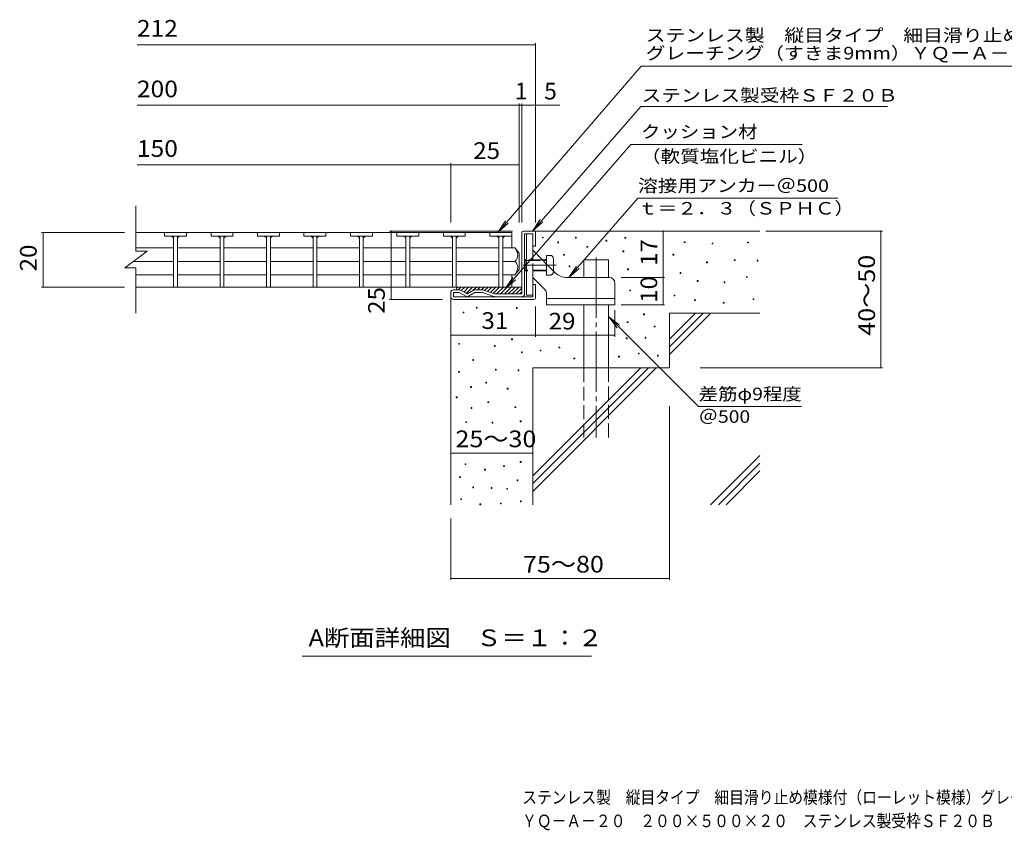
# Model space of a CAD drawing. Units: millimetres. Extents: x -1728 to 1861, y -1373 to 1177.
# Drawn here: x -1728 to 71, y -1373 to 108 of the extents above; entities that cross this region are included whole.
import ezdxf

# ---------------------------------------------------------------- set-up
doc = ezdxf.new("R2010")
doc.units = ezdxf.units.MM
doc.header["$LTSCALE"] = 10
doc.linetypes.add('JWW_CENTER2', pattern=[13.546667, 11.006667, -0.846667, 0.846667, -0.846667])
doc.linetypes.add('JWW_DASHED3', pattern=[3.386667, 2.54, -0.846667])
for name, color, linetype in [('D-0', 7, 'Continuous'), ('D-1', 7, 'Continuous'), ('D-2', 7, 'Continuous'), ('D-4', 7, 'Continuous'), ('D-5', 7, 'Continuous'), ('D-6', 7, 'Continuous'), ('D-9', 7, 'Continuous'), ('D-A', 7, 'Continuous'), ('F-4ﾚｲﾔ', 7, 'Continuous'), ('F-5ﾚｲﾔ', 7, 'Continuous')]:
    doc.layers.add(name, color=color, linetype=linetype)
doc.styles.add('ＭＳ ゴシック', font='txt', dxfattribs={"height": 1})

msp = doc.modelspace()

# ---------------------------------------------------------------- linework, layer by layer
at = {"layer": 'D-0', "color": 7, "linetype": 'Continuous', "lineweight": 9}
for p, q in [((-773.1, -290.6), (-773.1, -289.1)), ((-773.1, -289.1), (-771.6, -289.1)), ((-771.6, -290.6), (-773.1, -290.6)), ((-771.6, -289.1), (-771.6, -290.6)), ((-744.9, -299.4), (-744.9, -297.9)), ((-744.9, -297.9), (-743.4, -297.9)), ((-743.4, -299.4), (-744.9, -299.4)), ((-743.4, -297.9), (-743.4, -299.4)), ((-712.9, -291.1), (-712.9, -289.6)), ((-712.9, -289.6), (-711.4, -289.6)), ((-711.4, -291.1), (-712.9, -291.1)), ((-711.4, -289.6), (-711.4, -291.1)), ((-657.1, -296.6), (-657.1, -295.1)), ((-657.1, -295.1), (-655.6, -295.1)), ((-655.6, -296.6), (-657.1, -296.6)), ((-655.6, -295.1), (-655.6, -296.6)), ((-622.2, -291.2), (-622.2, -289.7)), ((-622.2, -289.7), (-620.7, -289.7)), ((-620.7, -291.2), (-622.2, -291.2)), ((-620.7, -289.7), (-620.7, -291.2)), ((-513.9, -299.1), (-513.9, -297.6)), ((-513.9, -297.6), (-512.4, -297.6)), ((-512.4, -299.1), (-513.9, -299.1)), ((-512.4, -297.6), (-512.4, -299.1)), ((-463.1, -301.8), (-463.1, -300.3)), ((-463.1, -300.3), (-461.6, -300.3)), ((-461.6, -301.8), (-463.1, -301.8)), ((-461.6, -300.3), (-461.6, -301.8)), ((-398.1, -299.7), (-398.1, -298.2)), ((-398.1, -298.2), (-396.6, -298.2)), ((-396.6, -299.7), (-398.1, -299.7)), ((-396.6, -298.2), (-396.6, -299.7)), ((-734.5, -322.3), (-734.5, -320.8)), ((-734.5, -320.8), (-733, -320.8)), ((-733, -322.3), (-734.5, -322.3)), ((-733, -320.8), (-733, -322.3)), ((-691.7, -307.9), (-691.7, -306.4)), ((-691.7, -306.4), (-690.2, -306.4)), ((-690.2, -307.9), (-691.7, -307.9)), ((-690.2, -306.4), (-690.2, -307.9)), ((-626, -315.9), (-626, -314.4)), ((-626, -314.4), (-624.5, -314.4)), ((-624.5, -315.9), (-626, -315.9)), ((-624.5, -314.4), (-624.5, -315.9)), ((-534.7, -322.1), (-534.7, -320.6)), ((-534.7, -320.6), (-533.2, -320.6)), ((-533.2, -322.1), (-534.7, -322.1)), ((-533.2, -320.6), (-533.2, -322.1)), ((-473.1, -336.1), (-473.1, -334.6)), ((-473.1, -334.6), (-471.6, -334.6)), ((-471.6, -336.1), (-473.1, -336.1)), ((-471.6, -334.6), (-471.6, -336.1)), ((-422.5, -332.2), (-422.5, -330.7)), ((-422.5, -330.7), (-421, -330.7)), ((-421, -332.2), (-422.5, -332.2)), ((-421, -330.7), (-421, -332.2)), ((-380.7, -333), (-380.7, -331.5)), ((-380.7, -331.5), (-379.2, -331.5)), ((-379.2, -333), (-380.7, -333)), ((-379.2, -331.5), (-379.2, -333)), ((-724.4, -343.5), (-724.4, -342)), ((-724.4, -342), (-722.9, -342)), ((-722.9, -343.5), (-724.4, -343.5)), ((-722.9, -342), (-722.9, -343.5)), ((-617.4, -348.9), (-617.4, -347.4)), ((-617.4, -347.4), (-615.9, -347.4)), ((-615.9, -348.9), (-617.4, -348.9)), ((-615.9, -347.4), (-615.9, -348.9)), ((-521.5, -355.5), (-521.5, -354)), ((-521.5, -354), (-520, -354)), ((-520, -355.5), (-521.5, -355.5)), ((-520, -354), (-520, -355.5)), ((-490.2, -370.1), (-490.2, -368.6)), ((-490.2, -368.6), (-488.7, -368.6)), ((-488.7, -370.1), (-490.2, -370.1)), ((-488.7, -368.6), (-488.7, -370.1)), ((-441.2, -372.5), (-441.2, -371)), ((-441.2, -371), (-439.7, -371)), ((-439.7, -372.5), (-441.2, -372.5)), ((-439.7, -371), (-439.7, -372.5)), ((-400.2, -363.3), (-400.2, -361.8)), ((-400.2, -361.8), (-398.7, -361.8)), ((-398.7, -363.3), (-400.2, -363.3)), ((-398.7, -361.8), (-398.7, -363.3)), ((-613.5, -387.4), (-613.5, -385.9)), ((-613.5, -385.9), (-612, -385.9)), ((-612, -387.4), (-613.5, -387.4)), ((-612, -385.9), (-612, -387.4)), ((-532.3, -396.8), (-532.3, -395.3)), ((-532.3, -395.3), (-530.8, -395.3)), ((-530.8, -395.3), (-530.8, -396.8)), ((-530.8, -396.8), (-532.3, -396.8)), ((-494.9, -405.3), (-494.9, -403.8)), ((-494.9, -403.8), (-493.4, -403.8)), ((-493.4, -405.3), (-494.9, -405.3)), ((-493.4, -403.8), (-493.4, -405.3)), ((-442.7, -410), (-442.7, -408.5)), ((-442.7, -408.5), (-441.2, -408.5)), ((-441.2, -410), (-442.7, -410)), ((-441.2, -408.5), (-441.2, -410)), ((-388, -403.3), (-388, -401.8)), ((-388, -401.8), (-386.5, -401.8)), ((-386.5, -403.3), (-388, -403.3)), ((-386.5, -401.8), (-386.5, -403.3)), ((-918.2, -427.6), (-918.2, -426.1)), ((-918.2, -426.1), (-916.7, -426.1)), ((-916.7, -427.6), (-918.2, -427.6)), ((-916.7, -426.1), (-916.7, -427.6)), ((-893.8, -418.8), (-893.8, -417.3)), ((-893.8, -417.3), (-892.3, -417.3)), ((-892.3, -418.8), (-893.8, -418.8)), ((-892.3, -417.3), (-892.3, -418.8)), ((-820.7, -419.6), (-820.7, -418.1)), ((-820.7, -418.1), (-819.2, -418.1)), ((-819.2, -419.6), (-820.7, -419.6)), ((-819.2, -418.1), (-819.2, -419.6)), ((-588.2, -431.1), (-588.2, -429.6)), ((-588.2, -429.6), (-586.7, -429.6)), ((-586.7, -431.1), (-588.2, -431.1)), ((-586.7, -429.6), (-586.7, -431.1)), ((-618.1, -445.3), (-618.1, -443.8)), ((-618.1, -443.8), (-616.6, -443.8)), ((-616.6, -445.3), (-618.1, -445.3)), ((-616.6, -443.8), (-616.6, -445.3)), ((-568.7, -453.2), (-568.7, -451.7)), ((-568.7, -451.7), (-567.2, -451.7)), ((-567.2, -453.2), (-568.7, -453.2)), ((-567.2, -451.7), (-567.2, -453.2)), ((-926.1, -484.8), (-926.1, -483.3)), ((-926.1, -483.3), (-924.6, -483.3)), ((-924.6, -484.8), (-926.1, -484.8)), ((-924.6, -483.3), (-924.6, -484.8)), ((-829.4, -476.7), (-829.4, -475.2)), ((-829.4, -475.2), (-827.9, -475.2)), ((-827.9, -476.7), (-829.4, -476.7)), ((-827.9, -475.2), (-827.9, -476.7)), ((-620, -475), (-620, -473.5)), ((-620, -473.5), (-618.5, -473.5)), ((-618.5, -475), (-620, -475)), ((-618.5, -473.5), (-618.5, -475)), ((-585.6, -473.8), (-585.6, -472.3)), ((-585.6, -472.3), (-584.1, -472.3)), ((-584.1, -473.8), (-585.6, -473.8)), ((-584.1, -472.3), (-584.1, -473.8)), ((-860.9, -488.8), (-860.9, -487.3)), ((-860.9, -487.3), (-859.4, -487.3)), ((-859.4, -488.8), (-860.9, -488.8)), ((-859.4, -487.3), (-859.4, -488.8)), ((-811.6, -500.6), (-811.6, -499.1)), ((-811.6, -499.1), (-810.1, -499.1)), ((-810.1, -500.6), (-811.6, -500.6)), ((-810.1, -499.1), (-810.1, -500.6)), ((-777.2, -497.1), (-777.2, -495.6)), ((-777.2, -495.6), (-775.7, -495.6)), ((-775.7, -497.1), (-777.2, -497.1)), ((-775.7, -495.6), (-775.7, -497.1)), ((-742.9, -491.6), (-742.9, -490.1)), ((-742.9, -490.1), (-741.4, -490.1)), ((-741.4, -491.6), (-742.9, -491.6)), ((-741.4, -490.1), (-741.4, -491.6)), ((-597.5, -502.5), (-597.5, -501)), ((-597.5, -501), (-596, -501)), ((-596, -502.5), (-597.5, -502.5)), ((-596, -501), (-596, -502.5)), ((-900.4, -514.4), (-900.4, -512.9)), ((-900.4, -512.9), (-898.9, -512.9)), ((-898.9, -514.4), (-900.4, -514.4)), ((-898.9, -512.9), (-898.9, -514.4)), ((-715.5, -511.8), (-715.5, -510.3)), ((-715.5, -510.3), (-714, -510.3)), ((-714, -511.8), (-715.5, -511.8)), ((-714, -510.3), (-714, -511.8)), ((-633.9, -508.5), (-633.9, -507)), ((-633.9, -507), (-632.4, -507)), ((-632.4, -508.5), (-633.9, -508.5)), ((-632.4, -507), (-632.4, -508.5)), ((-562.8, -506.5), (-562.8, -505)), ((-562.8, -505), (-561.3, -505)), ((-561.3, -506.5), (-562.8, -506.5)), ((-561.3, -505), (-561.3, -506.5)), ((-926.3, -536.2), (-926.3, -534.7)), ((-926.3, -534.7), (-924.8, -534.7)), ((-924.8, -536.2), (-926.3, -536.2)), ((-924.8, -534.7), (-924.8, -536.2)), ((-859, -532.2), (-859, -530.7)), ((-859, -530.7), (-857.5, -530.7)), ((-857.5, -532.2), (-859, -532.2)), ((-857.5, -530.7), (-857.5, -532.2)), ((-817.5, -533.4), (-817.5, -531.9)), ((-817.5, -531.9), (-816, -531.9)), ((-816, -533.4), (-817.5, -533.4)), ((-816, -531.9), (-816, -533.4)), ((-876.7, -555.9), (-876.7, -554.4)), ((-876.7, -554.4), (-875.2, -554.4)), ((-875.2, -555.9), (-876.7, -555.9)), ((-875.2, -554.4), (-875.2, -555.9)), ((-904.4, -563.8), (-904.4, -562.3)), ((-904.4, -562.3), (-902.9, -562.3)), ((-902.9, -563.8), (-904.4, -563.8)), ((-902.9, -562.3), (-902.9, -563.8)), ((-837.2, -566.9), (-837.2, -565.4)), ((-837.2, -565.4), (-835.7, -565.4)), ((-835.7, -566.9), (-837.2, -566.9)), ((-835.7, -565.4), (-835.7, -566.9)), ((-930.6, -582.8), (-930.6, -581.3)), ((-930.6, -581.3), (-929.1, -581.3)), ((-929.1, -582.8), (-930.6, -582.8)), ((-929.1, -581.3), (-929.1, -582.8)), ((-872.8, -591.5), (-872.8, -590)), ((-872.8, -590), (-871.3, -590)), ((-871.3, -591.5), (-872.8, -591.5)), ((-871.3, -590), (-871.3, -591.5)), ((-903.4, -602.3), (-903.4, -600.8)), ((-903.4, -600.8), (-901.9, -600.8)), ((-901.9, -602.3), (-903.4, -602.3)), ((-901.9, -600.8), (-901.9, -602.3)), ((-823.4, -600.5), (-823.4, -599)), ((-823.4, -599), (-821.9, -599)), ((-821.9, -600.5), (-823.4, -600.5)), ((-821.9, -599), (-821.9, -600.5)), ((-913.3, -628), (-913.3, -626.5)), ((-913.3, -626.5), (-911.8, -626.5)), ((-911.8, -628), (-913.3, -628)), ((-911.8, -626.5), (-911.8, -628)), ((-864.9, -629), (-864.9, -627.5)), ((-864.9, -627.5), (-863.4, -627.5)), ((-863.4, -629), (-864.9, -629)), ((-863.4, -627.5), (-863.4, -629)), ((-813.7, -626.5), (-813.7, -625)), ((-813.7, -625), (-812.2, -625)), ((-812.2, -626.5), (-813.7, -626.5)), ((-812.2, -625), (-812.2, -626.5)), ((-813.6, -700.9), (-813.6, -699.4)), ((-813.6, -699.4), (-812.1, -699.4)), ((-812.1, -700.9), (-813.6, -700.9)), ((-812.1, -699.4), (-812.1, -700.9)), ((-914.3, -704.8), (-914.3, -703.3)), ((-914.3, -703.3), (-912.8, -703.3)), ((-912.8, -704.8), (-914.3, -704.8)), ((-912.8, -703.3), (-912.8, -704.8)), ((-878.7, -714.7), (-878.7, -713.2)), ((-878.7, -713.2), (-877.2, -713.2)), ((-877.2, -714.7), (-878.7, -714.7)), ((-877.2, -713.2), (-877.2, -714.7)), ((-843.9, -708.5), (-843.9, -707)), ((-843.9, -707), (-842.4, -707)), ((-842.4, -708.5), (-843.9, -708.5)), ((-842.4, -707), (-842.4, -708.5)), ((-924.4, -728.5), (-924.4, -727)), ((-924.4, -727), (-922.9, -727)), ((-922.9, -728.5), (-924.4, -728.5)), ((-922.9, -727), (-922.9, -728.5)), ((-819.5, -734.4), (-819.5, -732.9)), ((-819.5, -732.9), (-818, -732.9)), ((-818, -734.4), (-819.5, -734.4)), ((-818, -732.9), (-818, -734.4)), ((-900.3, -747.1), (-900.3, -745.6)), ((-900.3, -745.6), (-898.8, -745.6)), ((-898.8, -747.1), (-900.3, -747.1)), ((-898.8, -745.6), (-898.8, -747.1)), ((-866.9, -748.3), (-866.9, -746.8)), ((-866.9, -746.8), (-865.4, -746.8)), ((-865.4, -748.3), (-866.9, -748.3)), ((-865.4, -746.8), (-865.4, -748.3)), ((-838.4, -749.9), (-838.4, -748.4)), ((-838.4, -748.4), (-836.9, -748.4)), ((-836.9, -749.9), (-838.4, -749.9)), ((-836.9, -748.4), (-836.9, -749.9)), ((-922.2, -768.8), (-922.2, -767.3)), ((-922.2, -767.3), (-920.7, -767.3)), ((-920.7, -768.8), (-922.2, -768.8)), ((-920.7, -767.3), (-920.7, -768.8)), ((-813.2, -772.6), (-813.2, -771.1)), ((-813.2, -771.1), (-811.7, -771.1)), ((-811.7, -772.6), (-813.2, -772.6)), ((-811.7, -771.1), (-811.7, -772.6)), ((-887.4, -778.1), (-887.4, -776.6)), ((-887.4, -776.6), (-885.9, -776.6)), ((-885.9, -778.1), (-887.4, -778.1)), ((-885.9, -776.6), (-885.9, -778.1)), ((-849.8, -776.6), (-849.8, -775.1)), ((-849.8, -775.1), (-848.3, -775.1)), ((-848.3, -776.6), (-849.8, -776.6)), ((-848.3, -775.1), (-848.3, -776.6))]:
    msp.add_line(p, q, dxfattribs=at)
at = {"layer": 'D-1', "color": 2, "linetype": 'Continuous', "lineweight": 9}
for p, q in [((-810.7, -393.1), (-810.7, -281.1)), ((-807.7, -278.1), (-788.7, -278.1)), ((-790.7, -283.1), (-805.7, -283.1)), ((-805.7, -393.1), (-805.7, -283.1)), ((-790.7, -305.6), (-790.7, -283.1)), ((-785.7, -281.1), (-785.7, -305.6)), ((-785.7, -305.6), (-790.7, -305.6)), ((-785.7, -375.6), (-790.7, -375.6)), ((-790.7, -398.1), (-790.7, -375.6)), ((-785.7, -400.1), (-785.7, -375.6)), ((-940.7, -398.1), (-940.7, -390.6)), ((-925, -385.6), (-935.7, -385.6)), ((-935.7, -398.1), (-935.7, -390.6)), ((-925, -390.6), (-935.7, -390.6)), ((-913.2, -397.4), (-925, -390.6)), ((-922.5, -386.3), (-910.7, -393.1)), ((-898.9, -386.3), (-910.7, -393.1)), ((-908.2, -397.4), (-896.4, -390.6)), ((-882.7, -385.6), (-896.4, -385.6)), ((-882.4, -390.6), (-896.4, -390.6)), ((-862.1, -397.8), (-882.4, -390.6)), ((-881, -385.9), (-860.7, -393.1)), ((-810.7, -393.1), (-860.7, -393.1)), ((-935.7, -398.1), (-790.7, -398.1)), ((-935.7, -403.1), (-788.7, -403.1))]:
    msp.add_line(p, q, dxfattribs=at)
for centre, radius, start, end in [((-807.7, -281.1), 3, 90, 180), ((-788.7, -281.1), 3, 0, 90), ((-935.7, -390.6), 5, 90, 180), ((-925, -390.6), 5, 60, 90), ((-896.4, -390.6), 5, 90, 120), ((-882.7, -390.6), 5, 70.4316, 90), ((-810.7, -393.1), 5, 270, 0), ((-935.7, -398.1), 5, 180, 270), ((-910.7, -393.1), 5, 240, 300), ((-860.4, -393.1), 5, 250.439, 270), ((-788.7, -400.1), 3, 270, 0)]:
    msp.add_arc(centre, radius, start, end, dxfattribs=at)
at = {"layer": 'D-2', "color": 3, "linetype": 'Continuous', "lineweight": 9}
for p, q in [((-1516.2, -232.3), (-1516.2, -314.8)), ((-866.7, -280.6), (-1516.2, -280.6)), ((-1463.6, -280.6), (-1463.6, -287.6)), ((-1423.6, -280.6), (-1463.6, -280.6)), ((-1423.6, -287.6), (-1463.6, -287.6)), ((-1447.1, -287.6), (-1447.1, -380.6)), ((-1440.1, -287.6), (-1440.1, -380.6)), ((-1423.6, -280.6), (-1423.6, -287.6)), ((-1378.6, -280.6), (-1378.6, -287.6)), ((-1338.6, -280.6), (-1378.6, -280.6)), ((-1338.6, -287.6), (-1378.6, -287.6)), ((-1362.1, -287.6), (-1362.1, -380.6)), ((-1355.1, -287.6), (-1355.1, -380.6)), ((-1338.6, -280.6), (-1338.6, -287.6)), ((-1293.7, -280.6), (-1293.7, -287.6)), ((-1253.7, -280.6), (-1293.7, -280.6)), ((-1253.7, -287.6), (-1293.7, -287.6)), ((-1277.2, -287.6), (-1277.2, -380.6)), ((-1270.2, -287.6), (-1270.2, -380.6)), ((-1253.7, -280.6), (-1253.7, -287.6)), ((-1208.8, -280.6), (-1208.8, -287.6)), ((-1168.8, -280.6), (-1208.8, -280.6)), ((-1168.8, -287.6), (-1208.8, -287.6)), ((-1192.3, -287.6), (-1192.3, -380.6)), ((-1185.3, -287.6), (-1185.3, -380.6)), ((-1168.8, -280.6), (-1168.8, -287.6)), ((-1123.9, -280.6), (-1123.9, -287.6)), ((-1083.9, -280.6), (-1123.9, -280.6)), ((-1083.9, -287.6), (-1123.9, -287.6)), ((-1107.4, -287.6), (-1107.4, -380.6)), ((-1100.4, -287.6), (-1100.4, -380.6)), ((-1083.9, -280.6), (-1083.9, -287.6)), ((-1039, -280.6), (-1039, -287.6)), ((-999, -280.6), (-1039, -280.6)), ((-999, -287.6), (-1039, -287.6)), ((-1022.5, -287.6), (-1022.5, -380.6)), ((-1015.5, -287.6), (-1015.5, -380.6)), ((-999, -280.6), (-999, -287.6)), ((-954.1, -280.6), (-954.1, -287.6)), ((-914.1, -280.6), (-954.1, -280.6)), ((-914.1, -287.6), (-954.1, -287.6)), ((-937.6, -287.6), (-937.6, -380.6)), ((-930.6, -287.6), (-930.6, -380.6)), ((-914.1, -280.6), (-914.1, -287.6)), ((-869.2, -280.6), (-869.2, -287.6)), ((-829.2, -280.6), (-869.2, -280.6)), ((-829.2, -287.6), (-869.2, -287.6)), ((-852.7, -287.6), (-852.7, -380.6)), ((-845.7, -287.6), (-845.7, -380.6)), ((-829.2, -280.6), (-829.2, -287.6)), ((-829.2, -280.6), (-829.2, -308.9)), ((-1536.2, -345.3), (-1495.5, -314.8)), ((-1516.2, -308.9), (-1447.1, -308.9)), ((-1516.2, -314.8), (-1495.5, -314.8)), ((-1362.1, -308.9), (-1440.1, -308.9)), ((-1277.5, -308.9), (-1355.1, -308.9)), ((-1192.6, -308.9), (-1270.2, -308.9)), ((-1107.7, -308.9), (-1185.3, -308.9)), ((-1022.8, -308.9), (-1100.4, -308.9)), ((-937.9, -308.9), (-1015.5, -308.9)), ((-852.7, -308.9), (-930.6, -308.9)), ((-823.2, -308.9), (-845.7, -308.9)), ((-815.7, -318.6), (-823.2, -308.9)), ((-815.7, -318.6), (-815.7, -348.6)), ((-1447.1, -333.6), (-1520.6, -333.6)), ((-1362.1, -333.6), (-1440.1, -333.6)), ((-1277.5, -333.6), (-1355.1, -333.6)), ((-1192.6, -333.6), (-1270.2, -333.6)), ((-1107.7, -333.6), (-1185.3, -333.6)), ((-1022.8, -333.6), (-1100.4, -333.6)), ((-937.9, -333.6), (-1015.5, -333.6)), ((-852.7, -333.6), (-930.6, -333.6)), ((-823.2, -333.6), (-845.7, -333.6)), ((-1536.2, -345.3), (-1516.2, -345.3)), ((-1516.2, -345.3), (-1516.2, -428.3)), ((-1516.2, -358.4), (-1447.1, -358.4)), ((-1362.1, -358.4), (-1440.1, -358.4)), ((-1277.5, -358.4), (-1355.1, -358.4)), ((-1192.6, -358.4), (-1270.2, -358.4)), ((-1107.7, -358.4), (-1185.3, -358.4)), ((-1022.8, -358.4), (-1100.4, -358.4)), ((-937.9, -358.4), (-1015.5, -358.4)), ((-852.7, -358.4), (-930.6, -358.4)), ((-823.2, -358.4), (-845.7, -358.4)), ((-829.2, -380.6), (-829.2, -358.4)), ((-815.7, -348.6), (-823.2, -358.4)), ((-829.2, -380.6), (-1516.2, -380.6)), ((-845.7, -380.6), (-852.7, -380.6))]:
    msp.add_line(p, q, dxfattribs=at)
for centre, radius, start, end in [((-1452.1, -292.6), 5, 0, 90), ((-1435.1, -292.6), 5, 90, 180), ((-1367.1, -292.6), 5, 0, 90), ((-1350.1, -292.6), 5, 90, 180), ((-1282.2, -292.6), 5, 0, 90), ((-1265.2, -292.6), 5, 90, 180), ((-1197.3, -292.6), 5, 0, 90), ((-1180.3, -292.6), 5, 90, 180), ((-1112.4, -292.6), 5, 0, 90), ((-1095.4, -292.6), 5, 90, 180), ((-1027.5, -292.6), 5, 0, 90), ((-1010.5, -292.6), 5, 90, 180), ((-942.6, -292.6), 5, 0, 90), ((-925.6, -292.6), 5, 90, 180), ((-857.7, -292.6), 5, 0, 90), ((-840.7, -292.6), 5, 90, 180), ((-843.2, -323.9), 25, 2.014, 36.9207), ((-833.2, -322.4), 15, 311.7519, 357.7665), ((-833.2, -344.8), 15, 2.2335, 48.2481), ((-843.2, -343.3), 25, 323.0793, 357.986)]:
    msp.add_arc(centre, radius, start, end, dxfattribs=at)
at = {"layer": 'D-4', "color": 7, "linetype": 'Continuous', "lineweight": 9}
for p, q in [((-1513.4, 62.3), (-785.7, 62.3)), ((-785.7, -262.6), (-785.7, 65.3)), ((-1513.4, -48.4), (-741.2, -48.4)), ((-815.7, -262.6), (-815.7, -45.4)), ((-810.7, -262.6), (-810.7, -45.4)), ((-1513.4, -157.2), (-940.7, -157.2)), ((-940.7, -262.6), (-940.7, -154.2)), ((-940.7, -157.2), (-815.7, -157.2)), ((-1688.7, -280.6), (-1536.9, -280.6)), ((-1685.7, -280.6), (-1685.7, -380.6)), ((-1052.5, -278.1), (-827.7, -278.1)), ((-1049.5, -278.1), (-1049.5, -403.1)), ((-552.7, -363.1), (-552.7, -278.1)), ((-364.7, -278.1), (-151.7, -278.1)), ((-154.7, -528.1), (-154.7, -278.1)), ((-628.9, -363.1), (-549.7, -363.1)), ((-552.7, -413.1), (-552.7, -363.1)), ((-1688.7, -380.6), (-1536.9, -380.6)), ((-1052.5, -403.1), (-955.7, -403.1)), ((-628.9, -413.1), (-549.7, -413.1)), ((-940.7, -471.6), (-940.7, -418.1)), ((-785.7, -416.1), (-785.7, -471.6)), ((-785.7, -471.6), (-785.7, -420.1)), ((-640.7, -423), (-640.7, -471.6)), ((-785.7, -468.6), (-940.7, -468.6)), ((-785.7, -468.6), (-640.7, -468.6)), ((-484.9, -528.1), (-151.7, -528.1)), ((-540.7, -598), (-540.7, -915.6)), ((-940.7, -683.7), (-790.7, -683.7)), ((-940.7, -803.1), (-940.7, -915.6)), ((-940.7, -912.6), (-540.7, -912.6))]:
    msp.add_line(p, q, dxfattribs=at)
at = {"layer": 'D-4', "color": 7, "linetype": 'Continuous', "lineweight": 9, "const_width": 1}
for points in [[(-785.2, 62.3, 0.414214), (-785.7, 62.8, 0.414214), (-786.2, 62.3, 0.414214), (-785.7, 61.8, 0.414214)], [(-815.2, -48.4, 0.414214), (-815.7, -47.9, 0.414214), (-816.2, -48.4, 0.414214), (-815.7, -48.9, 0.414214)], [(-810.2, -48.4, 0.414214), (-810.7, -47.9, 0.414214), (-811.2, -48.4, 0.414214), (-810.7, -48.9, 0.414214)], [(-785.2, -48.4, 0.414214), (-785.7, -47.9, 0.414214), (-786.2, -48.4, 0.414214), (-785.7, -48.9, 0.414214)], [(-940.2, -157.2, 0.414214), (-940.7, -156.7, 0.414214), (-941.2, -157.2, 0.414214), (-940.7, -157.7, 0.414214)], [(-815.2, -157.2, 0.414214), (-815.7, -156.7, 0.414214), (-816.2, -157.2, 0.414214), (-815.7, -157.7, 0.414214)], [(-1685.2, -280.6, 0.414214), (-1685.7, -280.1, 0.414214), (-1686.2, -280.6, 0.414214), (-1685.7, -281.1, 0.414214)], [(-1049, -278.1, 0.414214), (-1049.5, -277.6, 0.414214), (-1050, -278.1, 0.414214), (-1049.5, -278.6, 0.414214)], [(-552.2, -278.1, 0.414214), (-552.7, -277.6, 0.414214), (-553.2, -278.1, 0.414214), (-552.7, -278.6, 0.414214)], [(-154.2, -278.1, 0.414214), (-154.7, -277.6, 0.414214), (-155.2, -278.1, 0.414214), (-154.7, -278.6, 0.414214)], [(-552.2, -363.1, 0.414214), (-552.7, -362.6, 0.414214), (-553.2, -363.1, 0.414214), (-552.7, -363.6, 0.414214)], [(-1685.2, -380.6, 0.414214), (-1685.7, -380.1, 0.414214), (-1686.2, -380.6, 0.414214), (-1685.7, -381.1, 0.414214)], [(-1049, -403.1, 0.414214), (-1049.5, -402.6, 0.414214), (-1050, -403.1, 0.414214), (-1049.5, -403.6, 0.414214)], [(-552.2, -413.1, 0.414214), (-552.7, -412.6, 0.414214), (-553.2, -413.1, 0.414214), (-552.7, -413.6, 0.414214)], [(-940.2, -468.6, 0.414214), (-940.7, -468.1, 0.414214), (-941.2, -468.6, 0.414214), (-940.7, -469.1, 0.414214)], [(-785.2, -468.6, 0.414214), (-785.7, -468.1, 0.414214), (-786.2, -468.6, 0.414214), (-785.7, -469.1, 0.414214)], [(-785.2, -468.6, 0.414214), (-785.7, -468.1, 0.414214), (-786.2, -468.6, 0.414214), (-785.7, -469.1, 0.414214)], [(-640.2, -468.6, 0.414214), (-640.7, -468.1, 0.414214), (-641.2, -468.6, 0.414214), (-640.7, -469.1, 0.414214)], [(-154.2, -528.1, 0.414214), (-154.7, -527.6, 0.414214), (-155.2, -528.1, 0.414214), (-154.7, -528.6, 0.414214)], [(-940.2, -683.7, 0.414214), (-940.7, -683.2, 0.414214), (-941.2, -683.7, 0.414214), (-940.7, -684.2, 0.414214)], [(-790.2, -683.7, 0.414214), (-790.7, -683.2, 0.414214), (-791.2, -683.7, 0.414214), (-790.7, -684.2, 0.414214)], [(-940.2, -912.6, 0.414214), (-940.7, -912.1, 0.414214), (-941.2, -912.6, 0.414214), (-940.7, -913.1, 0.414214)], [(-540.2, -912.6, 0.414214), (-540.7, -912.1, 0.414214), (-541.2, -912.6, 0.414214), (-540.7, -913.1, 0.414214)]]:
    msp.add_lwpolyline(points, format="xyb", close=True, dxfattribs=at)
at = {"layer": 'D-5', "color": 7, "linetype": 'Continuous', "lineweight": 9}
for p, q in [((-592.5, 22.9), (-854.6, -280.6)), ((-592.5, 22.9), (476.8, 22.9)), ((-593, -50.7), (-791, -278.1)), ((-593, -50.7), (-142.6, -50.7)), ((-611.3, -119.8), (-841.1, -383.8)), ((-611.3, -119.8), (-298.6, -119.8)), ((-724.8, -363.1), (-598.9, -218.4)), ((-598.9, -218.4), (-233.2, -218.4)), ((-854.6, -280.6), (-840.8, -259.7)), ((-854.6, -280.6), (-835.9, -264)), ((-791, -278.1), (-777.2, -257.3)), ((-791, -278.1), (-772.2, -261.5)), ((-724.8, -363.1), (-711, -342.3)), ((-724.8, -363.1), (-706.1, -346.5)), ((-841.1, -383.8), (-827.3, -363)), ((-841.1, -383.8), (-822.4, -367.3)), ((-651.8, -435.1), (-636.6, -454.9)), ((-651.8, -435.1), (-632, -450.3)), ((-651.8, -435.1), (-488, -598.9)), ((-488, -598.9), (-299.7, -598.9)), ((-683.5, -1054.6), (-1212.1, -1054.6))]:
    msp.add_line(p, q, dxfattribs=at)
at = {"layer": 'D-6', "color": 6, "linetype": 'Continuous', "lineweight": 9}
for p, q in [((-788.7, -278.1), (-375.7, -278.1)), ((-697.2, -330.6), (-652.2, -330.6)), ((-697.2, -363.1), (-697.2, -330.6)), ((-652.2, -363.1), (-652.2, -330.6)), ((-940.7, -398.1), (-940.7, -778.1)), ((-697.2, -528.1), (-697.2, -413.1)), ((-652.2, -528.1), (-652.2, -413.1)), ((-540.7, -428.1), (-375.7, -428.1)), ((-540.7, -428.1), (-540.7, -528.1)), ((-540.7, -475.4), (-493.4, -428.1)), ((-540.7, -489.6), (-479.2, -428.1)), ((-540.7, -503.7), (-465.1, -428.1)), ((-790.7, -528.1), (-790.7, -778.1)), ((-790.7, -528.1), (-540.7, -528.1)), ((-790.7, -725.4), (-593.4, -528.1)), ((-790.7, -739.6), (-579.2, -528.1)), ((-790.7, -753.7), (-565.1, -528.1)), ((-465.7, -778.1), (-375.7, -688.1)), ((-451.5, -778.1), (-375.7, -702.3)), ((-437.4, -778.1), (-375.7, -716.4))]:
    msp.add_line(p, q, dxfattribs=at)
at = {"layer": 'D-6', "color": 6, "linetype": 'JWW_CENTER2', "lineweight": 9}
msp.add_line((-674.7, -326.5), (-674.7, -655.6), dxfattribs=at)
at = {"layer": 'D-6', "color": 6, "linetype": 'JWW_DASHED3', "lineweight": 9}
for p, q in [((-697.2, -655.6), (-697.2, -528.1)), ((-652.2, -528.1), (-652.2, -655.6))]:
    msp.add_line(p, q, dxfattribs=at)
at = {"layer": 'D-9', "color": 4, "linetype": 'Continuous', "lineweight": 9}
for p, q in [((-922, -380.6), (-927, -385.6)), ((-925.7, -380.6), (-810.7, -380.6)), ((-915, -380.6), (-921.3, -387)), ((-907.9, -380.6), (-916.9, -389.6)), ((-900.8, -380.6), (-912.4, -392.1)), ((-893.8, -380.6), (-900.2, -387)), ((-886.7, -380.6), (-891.7, -385.6)), ((-879.6, -380.6), (-884.6, -385.6)), ((-872.5, -380.6), (-878.7, -386.7)), ((-865.5, -380.6), (-873.5, -388.6)), ((-858.4, -380.6), (-868.2, -390.4)), ((-851.3, -380.6), (-862.8, -392.1)), ((-844.3, -380.6), (-856.8, -393.1)), ((-837.2, -380.6), (-849.7, -393.1)), ((-830.1, -380.6), (-842.6, -393.1)), ((-823.1, -380.6), (-835.6, -393.1)), ((-816, -380.6), (-828.5, -393.1)), ((-810.7, -382.4), (-821.4, -393.1)), ((-810.7, -389.5), (-814.3, -393.1))]:
    msp.add_line(p, q, dxfattribs=at)
msp.add_arc((-925.7, -385.6), 5, 90, 180, dxfattribs=at)
at = {"layer": 'D-A', "color": 3, "linetype": 'Continuous', "lineweight": 9}
for p, q in [((-802.2, -283.1), (-802.2, -395.6)), ((-802.2, -283.1), (-790.7, -283.1)), ((-790.7, -313.1), (-790.7, -283.1)), ((-749.5, -354.3), (-790.7, -313.1)), ((-765.7, -338.1), (-765.7, -322.6)), ((-759.2, -322.6), (-765.7, -322.6)), ((-804.5, -330.6), (-805.7, -331.9)), ((-802.2, -331.9), (-805.7, -331.9)), ((-804.5, -330.6), (-804.5, -350.6)), ((-802.2, -330.6), (-804.5, -330.6)), ((-765.7, -330.6), (-773.2, -330.6)), ((-765.7, -331.9), (-772, -331.9)), ((-752.7, -329.1), (-752.7, -351.1)), ((-804.5, -350.6), (-805.7, -349.4)), ((-802.2, -349.4), (-805.7, -349.4)), ((-802.2, -350.6), (-804.5, -350.6)), ((-768.6, -385.2), (-790.7, -363.1)), ((-790.7, -395.6), (-790.7, -363.1)), ((-728.4, -363.1), (-650.7, -363.1)), ((-640.7, -373.1), (-640.7, -413.1)), ((-790.7, -395.6), (-802.2, -395.6)), ((-765.7, -413.1), (-765.7, -392.2)), ((-640.7, -401.6), (-765.7, -401.6)), ((-640.7, -413.1), (-765.7, -413.1))]:
    msp.add_line(p, q, dxfattribs=at)
at = {"layer": 'D-A', "color": 3, "linetype": 'JWW_DASHED3', "lineweight": 9}
for p, q in [((-790.7, -363.1), (-790.7, -313.1)), ((-773.2, -330.6), (-802.2, -330.6)), ((-802.2, -331.9), (-772, -331.9)), ((-765.7, -358.6), (-765.7, -338.1)), ((-765.7, -349.4), (-802.2, -349.4)), ((-765.7, -350.6), (-802.2, -350.6)), ((-759.2, -358.6), (-765.7, -358.6)), ((-752.7, -352.1), (-752.7, -351.1))]:
    msp.add_line(p, q, dxfattribs=at)
at = {"layer": 'D-A', "color": 3, "linetype": 'JWW_CENTER2', "lineweight": 9}
msp.add_line((-747.7, -340.6), (-808.1, -340.6), dxfattribs=at)
at = {"layer": 'D-A', "color": 3, "linetype": 'Continuous', "lineweight": 9}
for centre, radius, start, end in [((-759.2, -329.1), 6.5, 0, 90), ((-728.3, -333.1), 30, 224.9997, 270), ((-650.7, -373.1), 10, 0, 90), ((-775.7, -392.2), 10, 0, 45)]:
    msp.add_arc(centre, radius, start, end, dxfattribs=at)
at = {"layer": 'D-A', "color": 3, "linetype": 'JWW_DASHED3', "lineweight": 9}
msp.add_arc((-759.2, -352.1), 6.5, 270, 0, dxfattribs=at)

# ---------------------------------------------------------------- texts
at = {"layer": 'D-4', "color": 2, "linetype": 'Continuous', "lineweight": 9, "style": 'ＭＳ ゴシック'}
for s, width, p in [('212', 1.083333, (-1514.2, 76.9)), ('200', 1.083333, (-1514.2, -33.8)), ('150', 1.083333, (-1514.2, -142.6)), ('25', 1.0625, (-899.5, -146.5)), ('29', 1.0625, (-761.7, -458)), ('25～30', 1.104167, (-932, -673.1)), ('75～80', 1.104167, (-808.6, -902))]:
    msp.add_text(s, height=30.48, dxfattribs=dict(at, width=width)).set_placement(p)
for s, p in [('1', (-823.6, -37.8)), ('5', (-769.9, -37.8))]:
    msp.add_text(s, height=30.5, dxfattribs=at).set_placement(p)
at = {"layer": 'D-4', "color": 2, "linetype": 'Continuous', "lineweight": 211, "style": 'ＭＳ ゴシック', "width": 1.0625}
for s, p in [('20', (-1697.3, -351.9)), ('25', (-1061.1, -429.5))]:
    msp.add_text(s, height=30.48, rotation=90, dxfattribs=at).set_placement(p)
at = {"layer": 'D-4', "color": 2, "linetype": 'Continuous', "lineweight": 9, "style": 'ＭＳ ゴシック'}
for s, width, p in [('17', 1.0625, (-563.3, -341.9)), ('40～50', 1.104167, (-165.3, -469.4)), ('10', 1.0625, (-563.3, -409.4))]:
    msp.add_text(s, height=30.48, rotation=90, dxfattribs=dict(at, width=width)).set_placement(p)
at = {"layer": 'D-4', "color": 2, "linetype": 'Continuous', "lineweight": 211, "style": 'ＭＳ ゴシック', "width": 1.0625}
msp.add_text('31', height=30.48, dxfattribs=at).set_placement((-884.5, -457))
at = {"layer": 'D-5', "color": 7, "linetype": 'Continuous', "lineweight": 9, "style": 'ＭＳ ゴシック'}
for s, width, p in [('ステンレス製\u3000縦目タイプ\u3000細目滑り止め模様付（ローレット模様）', 1.16129, (-584.4, 68.1)), ('ステンレス製受枠ＳＦ２０Ｂ', 1.153846, (-591.8, -41.7)), ('クッション材', 1.138889, (-593, -108.2)), ('（軟質塩化ビニル）', 1.148148, (-593, -153.2)), ('溶接用アンカー＠500', 1.157895, (-598.4, -206.7)), ('ｔ＝２．３（ＳＰＨＣ）', 1.151515, (-598.4, -248)), ('差筋φ9程度', 1.136364, (-487.6, -587.2)), ('＠500', 1.133333, (-487.6, -628.5))]:
    msp.add_text(s, height=22.86, dxfattribs=dict(at, width=width)).set_placement(p)
at = {"layer": 'D-5', "color": 7, "linetype": 'Continuous', "lineweight": 9, "style": 'ＭＳ ゴシック', "width": 1.15812}
msp.add_text('グレーチング（すきま9mm）ＹＱーＡ－２０', height=22.86, rotation=0, dxfattribs=at).set_placement((-584.4, 35.4))
at = {"layer": 'D-5', "color": 2, "linetype": 'Continuous', "lineweight": 9, "style": 'ＭＳ ゴシック', "width": 1.11413}
msp.add_text('A断面詳細図\u3000Ｓ＝１：２', height=30.48, rotation=359.9999, dxfattribs=at).set_placement((-1200.4, -1036.5))
at = {"layer": 'F-4ﾚｲﾔ', "color": 2, "linetype": 'Continuous', "lineweight": 9, "style": 'ＭＳ ゴシック', "width": 0.865625}
msp.add_text('ＹＱ－Ａ－２０\u3000２００×５００×２０\u3000ステンレス製受枠ＳＦ２０Ｂ', height=22.86, dxfattribs=at).set_placement((-810.3, -1367.1))
at = {"layer": 'F-5ﾚｲﾔ', "color": 2, "linetype": 'Continuous', "lineweight": 9, "style": 'ＭＳ ゴシック', "width": 0.8659}
msp.add_text('ステンレス製\u3000縦目タイプ\u3000細目滑り止め模様付（ローレット模様）グレーチング（すきま9mm）', height=22.86, dxfattribs=at).set_placement((-809.9, -1324.1))

doc.saveas('drawing.dxf')
